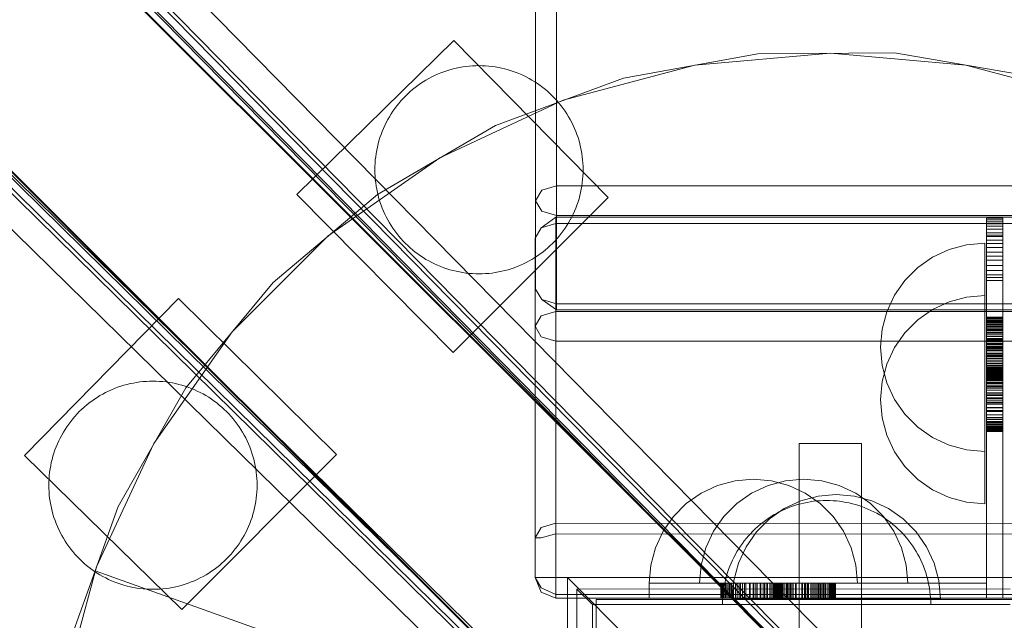
# Model space of a CAD drawing. Units: millimetres. Extents: x 745418 to 755896, y -5402 to 1960.
# Drawn here: x 752590 to 752779, y -334 to -218 of the extents above; entities that cross this region are included whole.
import ezdxf

# ---------------------------------------------------------------- set-up
doc = ezdxf.new("R2010")
doc.units = ezdxf.units.MM
doc.header["$MEASUREMENT"] = 0
doc.layers.add('STREFA', color=7, linetype='Continuous')
doc.layers.add('STREFA_Nr_pióra__7', color=7, linetype='Continuous', lineweight=18)
doc.layers.add('ZESTAW_Nr_pióra__7', color=7, linetype='Continuous', lineweight=18)
doc.styles.add('GENERATED_STYLE_1', font='txt')
doc.dimstyles.new('GENERATED_STYLE__2', dxfattribs={"dimtxt": 150, "dimasz": 91.78744, "dimexe": 0.18, "dimexo": 300, "dimgap": 0.09, "dimtad": 0, "dimdec": 0, "dimlfac": 0.1, "dimzin": 0, "dimdsep": 46, "dimtxsty": 'GENERATED_STYLE_1', "dimblk": 'ARROWHEAD_5', "dimblk1": 'ARROWHEAD_5', "dimblk2": 'ARROWHEAD_5', "dimcen": 0.09, "dimclrd": 7, "dimclre": 7, "dimclrt": 7, "dimazin": 0, "dimtfac": 1, "dimtdec": 4, "dimtmove": 0, "dimatfit": 3, "dimfxl": 0, "dimtolj": 1, "dimtzin": 0, "dimarcsym": 0})
doc.dimstyles.new('GENERATED_STYLE__4', dxfattribs={"dimtxt": 150, "dimasz": 91.78744, "dimexe": 0.18, "dimexo": 0, "dimgap": 0.09, "dimtad": 0, "dimdec": 0, "dimlfac": 0.1, "dimzin": 0, "dimdsep": 46, "dimtxsty": 'GENERATED_STYLE_1', "dimblk": 'ARROWHEAD_5', "dimblk1": 'ARROWHEAD_5', "dimblk2": 'ARROWHEAD_5', "dimcen": 0.09, "dimclrd": 7, "dimclre": 7, "dimclrt": 7, "dimazin": 0, "dimtfac": 1, "dimtdec": 4, "dimtmove": 0, "dimatfit": 3, "dimfxl": 0, "dimtolj": 1, "dimtzin": 0, "dimarcsym": 0})

# ---------------------------------------------------------------- blocks, each defined once
blk = doc.blocks.new('*D3')
at = {"layer": 'STREFA', "linetype": 'Continuous', "lineweight": 0, "true_color": 0x000000}
for points in [[(755805.23, 1960.37), (755780.23, 1867.07), (755830.23, 1867.07)], [(755805.23, -4546.36), (755830.23, -4453.06), (755780.23, -4453.06)]]:
    blk.add_hatch(color=18, dxfattribs=at).paths.add_polyline_path(points)
at = {"layer": 'STREFA_Nr_pióra__7', "linetype": 'Continuous'}
for p, q in [((755895.81, 1960.37), (753495.87, 1960.37)), ((755805.23, 1960.37), (755780.23, 1867.07)), ((755805.23, 1960.37), (755830.23, 1867.07)), ((755830.23, 1867.07), (755780.23, 1867.07)), ((755805.23, -1098.22), (755805.23, 1867.07)), ((755805.23, -4453.06), (755805.23, -1487.78)), ((755805.23, -4546.36), (755780.23, -4453.06)), ((755780.23, -4453.06), (755830.23, -4453.06)), ((755805.23, -4546.36), (755830.23, -4453.06)), ((755895.81, -4546.36), (751012.61, -4546.36))]:
    blk.add_line(p, q, dxfattribs=at)
at = {"layer": 'STREFA_Nr_pióra__7', "insert": (755880.23, -1463.74), "char_height": 150, "attachment_point": 7, "rotation": 90, "style": 'GENERATED_STYLE_1'}
blk.add_mtext('\\A1;{\\fArial|b0|i0|c238|p38;651}', dxfattribs=at)
blk = doc.blocks.new('ARROWHEAD_5')
at = {"color": 0, "linetype": 'Continuous', "lineweight": 0}
blk.add_line((0, 0), (-1, 0), dxfattribs=at)
blk.add_solid([(-1, 0.2679), (0, 0), (-1, -0.2679), (-1, 0.2679)], dxfattribs=at)
blk = doc.blocks.new('*D5')
at = {"layer": 'STREFA', "linetype": 'Continuous', "lineweight": 0, "true_color": 0x000000}
for points in [[(755462.59, 458.71), (755437.59, 365.41), (755487.59, 365.41)], [(755462.59, -3575.62), (755487.59, -3482.31), (755437.59, -3482.31)]]:
    blk.add_hatch(color=18, dxfattribs=at).paths.add_polyline_path(points)
at = {"layer": 'STREFA_Nr_pióra__7', "linetype": 'Continuous'}
for p, q in [((755553.17, 458.71), (755372.01, 458.71)), ((755462.59, 458.71), (755437.59, 365.41)), ((755462.59, 458.71), (755487.59, 365.41)), ((755487.59, 365.41), (755437.59, 365.41)), ((755462.59, -1363.68), (755462.59, 365.41)), ((755462.59, -3482.31), (755462.59, -1753.23)), ((755462.59, -3575.62), (755437.59, -3482.31)), ((755437.59, -3482.31), (755487.59, -3482.31)), ((755462.59, -3575.62), (755487.59, -3482.31)), ((755553.17, -3575.62), (755372.01, -3575.62))]:
    blk.add_line(p, q, dxfattribs=at)
at = {"layer": 'STREFA_Nr_pióra__7', "insert": (755537.59, -1729.2), "char_height": 150, "attachment_point": 7, "rotation": 90, "style": 'GENERATED_STYLE_1'}
blk.add_mtext('\\A1;{\\fArial|b0|i0|c238|p38;403}', dxfattribs=at)

msp = doc.modelspace()

# ---------------------------------------------------------------- linework, layer by layer
at = {"layer": 'ZESTAW_Nr_pióra__7', "linetype": 'Continuous'}
for p, q in [((753106.86, -705.69), (752492.83, -80.99)), ((752479.15, -82.45), (753129.63, -732.2)), ((752479.22, -82.38), (753129.7, -732.13)), ((753103.74, -709.92), (752489.7, -85.22)), ((753103.74, -713.02), (752489.7, -88.32)), ((752490.62, -89.77), (753104.65, -714.47)), ((753106.86, -714.18), (752492.83, -89.47)), ((752450.95, -110.68), (753101.43, -760.43)), ((752451.02, -110.61), (753101.5, -760.36)), ((752454.32, -120.32), (753079.4, -734.73)), ((752457.42, -120.32), (753083.37, -736.15)), ((753083.95, -735.65), (752458.87, -121.24)), ((752450.09, -123.45), (753076.29, -737.21)), ((752458.57, -123.45), (753083.65, -737.86)), ((752747.52, -350.53), (752523.39, -126.56)), ((752747.59, -350.46), (752523.46, -126.49)), ((752719.32, -378.76), (752495.19, -154.78)), ((752719.39, -378.68), (752495.26, -154.71)), ((752692.67, -193.01), (752692.67, -250.29)), ((752688.67, -195.84), (752688.67, -253.12)), ((752672.97, -222.35), (752642.81, -251.96)), ((752702.59, -252.52), (752672.97, -222.35)), ((752731.38, -224.88), (752705.57, -229.57)), ((752745.28, -224.77), (752719.23, -227.05)), ((752757.62, -224.74), (752731.38, -224.88)), ((752771.33, -227.05), (752745.28, -224.77)), ((752783.49, -229.16), (752757.62, -224.74)), ((752670.44, -228.58), (752669.86, -228.82)), ((752671.03, -228.36), (752670.44, -228.58)), ((752671.62, -228.15), (752671.03, -228.36)), ((752672.22, -227.97), (752671.62, -228.15)), ((752672.83, -227.8), (752672.22, -227.97)), ((752673.44, -227.66), (752672.83, -227.8)), ((752674.05, -227.53), (752673.44, -227.66)), ((752674.67, -227.42), (752674.05, -227.53)), ((752675.29, -227.33), (752674.67, -227.42)), ((752675.92, -227.26), (752675.29, -227.33)), ((752676.54, -227.21), (752675.92, -227.26)), ((752677.17, -227.18), (752676.54, -227.21)), ((752677.8, -227.17), (752677.17, -227.18)), ((752678.43, -227.18), (752677.8, -227.17)), ((752679.06, -227.21), (752678.43, -227.18)), ((752679.68, -227.26), (752679.06, -227.21)), ((752680.31, -227.33), (752679.68, -227.26)), ((752680.93, -227.42), (752680.31, -227.33)), ((752681.55, -227.53), (752680.93, -227.42)), ((752682.16, -227.66), (752681.55, -227.53)), ((752682.77, -227.8), (752682.16, -227.66)), ((752683.38, -227.97), (752682.77, -227.8)), ((752683.98, -228.15), (752683.38, -227.97)), ((752684.58, -228.36), (752683.98, -228.15)), ((752685.16, -228.58), (752684.58, -228.36)), ((752685.74, -228.82), (752685.16, -228.58)), ((752719.23, -227.05), (752693.97, -233.82)), ((752796.58, -233.82), (752771.33, -227.05)), ((752666.56, -230.63), (752666.04, -230.99)), ((752667.08, -230.29), (752666.56, -230.63)), ((752667.62, -229.96), (752667.08, -230.29)), ((752668.17, -229.65), (752667.62, -229.96)), ((752668.72, -229.35), (752668.17, -229.65)), ((752669.28, -229.08), (752668.72, -229.35)), ((752669.86, -228.82), (752669.28, -229.08)), ((752705.57, -229.57), (752680.96, -238.67)), ((752686.32, -229.08), (752685.74, -228.82)), ((752686.88, -229.35), (752686.32, -229.08)), ((752687.44, -229.65), (752686.88, -229.35)), ((752687.98, -229.96), (752687.44, -229.65)), ((752688.52, -230.29), (752687.98, -229.96)), ((752689.04, -230.63), (752688.52, -230.29)), ((752689.56, -230.99), (752689.04, -230.63)), ((752664.11, -232.59), (752663.66, -233.03)), ((752664.57, -232.17), (752664.11, -232.59)), ((752665.05, -231.76), (752664.57, -232.17)), ((752665.54, -231.37), (752665.05, -231.76)), ((752666.04, -230.99), (752665.54, -231.37)), ((752690.06, -231.37), (752689.56, -230.99)), ((752690.55, -231.76), (752690.06, -231.37)), ((752691.03, -232.17), (752690.55, -231.76)), ((752691.49, -232.6), (752691.03, -232.17)), ((752691.94, -233.03), (752691.49, -232.6)), ((752662.39, -234.43), (752662, -234.92)), ((752662.8, -233.95), (752662.39, -234.43)), ((752663.22, -233.48), (752662.8, -233.95)), ((752663.66, -233.03), (752663.22, -233.48)), ((752693.97, -233.82), (752670.28, -244.87)), ((752692.38, -233.48), (752691.94, -233.03)), ((752692.8, -233.95), (752692.38, -233.48)), ((752693.21, -234.43), (752692.8, -233.95)), ((752693.6, -234.92), (752693.21, -234.43)), ((752661.26, -235.93), (752660.91, -236.46)), ((752661.62, -235.42), (752661.26, -235.93)), ((752662, -234.92), (752661.62, -235.42)), ((752693.98, -235.42), (752693.6, -234.92)), ((752694.34, -235.93), (752693.98, -235.42)), ((752694.69, -236.46), (752694.34, -235.93)), ((752659.98, -238.09), (752659.7, -238.66)), ((752660.27, -237.54), (752659.98, -238.09)), ((752660.59, -236.99), (752660.27, -237.54)), ((752660.91, -236.46), (752660.59, -236.99)), ((752695.01, -236.99), (752694.69, -236.46)), ((752695.33, -237.54), (752695.01, -236.99)), ((752695.62, -238.09), (752695.33, -237.54)), ((752695.9, -238.66), (752695.62, -238.09)), ((752680.96, -238.67), (752658.3, -251.9)), ((752659.2, -239.81), (752658.98, -240.4)), ((752659.45, -239.23), (752659.2, -239.81)), ((752659.7, -238.66), (752659.45, -239.23)), ((752696.16, -239.23), (752695.9, -238.66)), ((752696.4, -239.81), (752696.16, -239.23)), ((752696.62, -240.4), (752696.4, -239.81)), ((752658.59, -241.59), (752658.43, -242.2)), ((752658.78, -240.99), (752658.59, -241.59)), ((752658.98, -240.4), (752658.78, -240.99)), ((752696.82, -240.99), (752696.62, -240.4)), ((752697.01, -241.59), (752696.82, -240.99)), ((752697.17, -242.2), (752697.01, -241.59)), ((752658.15, -243.43), (752658.05, -244.05)), ((752658.28, -242.81), (752658.15, -243.43)), ((752658.43, -242.2), (752658.28, -242.81)), ((752697.32, -242.81), (752697.17, -242.2)), ((752697.45, -243.43), (752697.32, -242.81)), ((752697.55, -244.05), (752697.45, -243.43)), ((752670.28, -244.87), (752648.86, -259.86)), ((752657.89, -245.29), (752657.84, -245.92)), ((752657.96, -244.67), (752657.89, -245.29)), ((752658.05, -244.05), (752657.96, -244.67)), ((752697.64, -244.67), (752697.55, -244.05)), ((752697.71, -245.29), (752697.64, -244.67)), ((752697.76, -245.92), (752697.71, -245.29)), ((752657.81, -246.55), (752657.8, -247.17)), ((752657.8, -247.17), (752657.81, -247.8)), ((752657.84, -245.92), (752657.81, -246.55)), ((752697.79, -246.55), (752697.76, -245.92)), ((752697.8, -247.17), (752697.79, -246.55)), ((752697.79, -247.8), (752697.8, -247.17)), ((752657.81, -247.8), (752657.84, -248.43)), ((752657.84, -248.43), (752657.89, -249.06)), ((752657.89, -249.06), (752657.96, -249.68)), ((752697.64, -249.68), (752697.71, -249.06)), ((752697.71, -249.06), (752697.76, -248.43)), ((752697.76, -248.43), (752697.79, -247.8)), ((752657.96, -249.68), (752658.05, -250.3)), ((752658.05, -250.3), (752658.15, -250.92)), ((752658.15, -250.92), (752658.28, -251.54)), ((752688.67, -253.12), (752689.84, -251.12)), ((752692.67, -250.29), (752689.84, -251.12)), ((753584.67, -250.29), (752692.67, -250.29)), ((752692.67, -250.29), (752692.67, -253.12)), ((752697.32, -251.54), (752697.45, -250.92)), ((752697.45, -250.92), (752697.55, -250.3)), ((752697.55, -250.3), (752697.64, -249.68)), ((752658.3, -251.9), (752638.28, -268.87)), ((752642.81, -251.96), (752672.87, -282.27)), ((752658.28, -251.54), (752658.43, -252.15)), ((752658.43, -252.15), (752658.59, -252.75)), ((752658.59, -252.75), (752658.78, -253.35)), ((752658.78, -253.35), (752658.98, -253.95)), ((752672.87, -282.27), (752702.59, -252.52)), ((752688.67, -253.12), (752689.84, -255.12)), ((752688.67, -270.09), (752688.67, -253.12)), ((752692.67, -255.95), (752692.67, -253.12)), ((752696.62, -253.95), (752696.82, -253.35)), ((752696.82, -253.35), (752697.01, -252.75)), ((752697.01, -252.75), (752697.17, -252.15)), ((752697.17, -252.15), (752697.32, -251.54)), ((752658.98, -253.95), (752659.2, -254.54)), ((752659.2, -254.54), (752659.44, -255.12)), ((752659.44, -255.12), (752659.7, -255.69)), ((752692.67, -255.95), (752689.84, -255.12)), ((752695.9, -255.69), (752696.16, -255.12)), ((752696.16, -255.12), (752696.4, -254.54)), ((752696.4, -254.54), (752696.62, -253.95)), ((752659.7, -255.69), (752659.98, -256.25)), ((752659.98, -256.25), (752660.27, -256.81)), ((752660.27, -256.81), (752660.59, -257.35)), ((752692.57, -256.31), (752689.74, -258.31)), ((752692.57, -256.31), (753584.7, -256.31)), ((752692.57, -257.48), (752692.57, -256.31)), ((752692.67, -255.95), (753584.67, -255.95)), ((752692.67, -255.95), (752692.67, -272.92)), ((752695.01, -257.36), (752695.33, -256.81)), ((752695.33, -256.81), (752695.62, -256.25)), ((752695.62, -256.25), (752695.9, -255.69)), ((752775.24, -259.75), (752775.24, -256.5)), ((752778.43, -256.5), (752775.24, -256.5)), ((752778.43, -256.83), (752775.24, -256.83)), ((752778.43, -259.75), (752778.43, -256.5)), ((752660.59, -257.35), (752660.91, -257.89)), ((752660.91, -257.89), (752661.26, -258.42)), ((752661.26, -258.42), (752661.62, -258.93)), ((752661.62, -258.93), (752662, -259.43)), ((752688.57, -260.31), (752689.74, -258.31)), ((752692.57, -257.48), (752689.74, -258.31)), ((753584.7, -257.48), (752692.57, -257.48)), ((752692.57, -257.48), (752692.57, -315.08)), ((752693.6, -259.43), (752693.98, -258.93)), ((752693.98, -258.93), (752694.34, -258.42)), ((752694.34, -258.42), (752694.69, -257.89)), ((752694.69, -257.89), (752695.01, -257.36)), ((752778.43, -257.19), (752775.24, -257.19)), ((752778.43, -257.59), (752775.24, -257.59)), ((752778.43, -258.02), (752775.24, -258.02)), ((752778.43, -258.61), (752775.24, -258.61)), ((752648.86, -259.86), (752630.37, -278.35)), ((752662, -259.43), (752662.39, -259.92)), ((752662.39, -259.92), (752662.8, -260.4)), ((752662.8, -260.4), (752663.22, -260.87)), ((752663.22, -260.87), (752663.66, -261.32)), ((752688.57, -260.31), (752688.57, -317.91)), ((752691.94, -261.32), (752692.38, -260.87)), ((752692.38, -260.87), (752692.8, -260.4)), ((752692.8, -260.4), (752693.21, -259.92)), ((752693.21, -259.92), (752693.6, -259.43)), ((752778.43, -259.31), (752775.24, -259.31)), ((752775.24, -326.63), (752775.24, -259.75)), ((752778.43, -259.75), (752775.24, -259.75)), ((752778.43, -260.01), (752775.24, -260.01)), ((752778.43, -260.68), (752775.24, -260.68)), ((752778.43, -329.5), (752778.43, -259.75)), ((752663.66, -261.32), (752664.11, -261.75)), ((752664.11, -261.75), (752664.57, -262.18)), ((752664.57, -262.18), (752665.05, -262.58)), ((752665.05, -262.58), (752665.54, -262.98)), ((752690.06, -262.98), (752690.55, -262.58)), ((752690.55, -262.58), (752691.03, -262.18)), ((752691.03, -262.18), (752691.49, -261.75)), ((752691.49, -261.75), (752691.94, -261.32)), ((752764.92, -263.97), (752768.08, -262.5)), ((752768.08, -262.5), (752771.44, -261.59)), ((752771.44, -261.59), (752774.92, -261.29)), ((752774.92, -261.59), (752774.92, -261.29)), ((752774.92, -262.5), (752774.92, -261.59)), ((752774.92, -263.97), (752774.92, -262.5)), ((752778.43, -261.35), (752775.24, -261.35)), ((752778.43, -262.12), (752775.24, -262.12)), ((752665.54, -262.98), (752666.04, -263.35)), ((752666.04, -263.35), (752666.56, -263.72)), ((752666.56, -263.72), (752667.08, -264.06)), ((752667.08, -264.06), (752667.62, -264.39)), ((752667.62, -264.39), (752668.16, -264.7)), ((752668.16, -264.7), (752668.72, -264.99)), ((752686.88, -264.99), (752687.43, -264.7)), ((752687.43, -264.7), (752687.98, -264.39)), ((752687.98, -264.39), (752688.52, -264.06)), ((752688.52, -264.06), (752689.04, -263.72)), ((752689.04, -263.72), (752689.56, -263.35)), ((752689.56, -263.35), (752690.06, -262.98)), ((752762.06, -265.97), (752764.92, -263.97)), ((752774.92, -265.97), (752774.92, -263.97)), ((752778.43, -262.98), (752775.24, -262.98)), ((752778.43, -263.8), (752775.24, -263.8)), ((752778.43, -264.57), (752775.24, -264.57)), ((752668.72, -264.99), (752669.28, -265.27)), ((752669.28, -265.27), (752669.86, -265.53)), ((752669.86, -265.53), (752670.44, -265.77)), ((752670.44, -265.77), (752671.03, -265.99)), ((752671.03, -265.99), (752671.62, -266.2)), ((752671.62, -266.2), (752672.22, -266.38)), ((752672.22, -266.38), (752672.83, -266.55)), ((752672.83, -266.55), (752673.44, -266.69)), ((752682.16, -266.69), (752682.77, -266.55)), ((752682.77, -266.55), (752683.38, -266.38)), ((752683.38, -266.38), (752683.98, -266.2)), ((752683.98, -266.2), (752684.57, -265.99)), ((752684.57, -265.99), (752685.16, -265.77)), ((752685.16, -265.77), (752685.74, -265.53)), ((752685.74, -265.53), (752686.32, -265.27)), ((752686.32, -265.27), (752686.88, -264.99)), ((752759.6, -268.44), (752762.06, -265.97)), ((752774.92, -268.44), (752774.92, -265.97)), ((752778.43, -265.59), (752775.24, -265.59)), ((752778.43, -266.55), (752775.24, -266.55)), ((752673.44, -266.69), (752674.05, -266.82)), ((752674.05, -266.82), (752674.67, -266.93)), ((752674.67, -266.93), (752675.29, -267.02)), ((752675.29, -267.02), (752675.92, -267.09)), ((752675.92, -267.09), (752676.54, -267.13)), ((752676.54, -267.13), (752677.17, -267.16)), ((752677.17, -267.16), (752677.8, -267.17)), ((752677.8, -267.17), (752678.43, -267.16)), ((752678.43, -267.16), (752679.06, -267.13)), ((752679.06, -267.13), (752679.68, -267.09)), ((752679.68, -267.09), (752680.31, -267.02)), ((752680.31, -267.02), (752680.93, -266.93)), ((752680.93, -266.93), (752681.55, -266.82)), ((752681.55, -266.82), (752682.16, -266.69)), ((752757.6, -271.29), (752759.6, -268.44)), ((752774.92, -271.29), (752774.92, -268.44)), ((752778.43, -267.39), (752775.24, -267.39)), ((752778.43, -267.9), (752775.24, -267.9)), ((752778.43, -268.45), (752775.24, -268.45)), ((752638.28, -268.87), (752621.52, -289.06)), ((752688.67, -270.09), (752689.84, -272.09)), ((752620.08, -271.89), (752590.51, -302.09)), ((752650.43, -301.92), (752620.08, -271.89)), ((752692.67, -272.92), (752689.84, -272.09)), ((752692.67, -274.09), (752689.84, -272.09)), ((752756.12, -274.45), (752757.6, -271.29)), ((752768.08, -272.55), (752771.44, -271.65)), ((752771.44, -271.65), (752774.92, -271.35)), ((752774.92, -274.45), (752774.92, -271.29)), ((752774.92, -271.65), (752774.92, -271.35)), ((752774.92, -272.55), (752774.92, -271.65)), ((752692.67, -272.92), (753584.67, -272.92)), ((752692.67, -272.92), (752692.67, -274.09)), ((752692.67, -274.09), (753584.67, -274.09)), ((752762.06, -276.02), (752764.92, -274.02)), ((752764.92, -274.02), (752768.08, -272.55)), ((752774.92, -274.02), (752774.92, -272.55)), ((752774.92, -276.02), (752774.92, -274.02)), ((752688.57, -277.26), (752689.74, -275.26)), ((752692.57, -274.44), (752689.74, -275.26)), ((753584.7, -274.44), (752692.57, -274.44)), ((752755.22, -277.82), (752756.12, -274.45)), ((752759.6, -278.49), (752762.06, -276.02)), ((752774.92, -277.82), (752774.92, -274.45)), ((752774.92, -278.49), (752774.92, -276.02)), ((752778.43, -275.48), (752775.24, -275.48)), ((752778.43, -275.5), (752775.24, -275.5)), ((752778.43, -275.54), (752775.24, -275.54)), ((752778.43, -275.57), (752775.24, -275.57)), ((752778.43, -275.6), (752775.24, -275.6)), ((752778.43, -275.7), (752775.24, -275.7)), ((752778.43, -275.71), (752775.24, -275.71)), ((752778.43, -275.88), (752775.24, -275.88)), ((752688.57, -277.26), (752689.74, -279.26)), ((752754.92, -281.29), (752755.22, -277.82)), ((752774.92, -281.29), (752774.92, -277.82)), ((752778.43, -276.12), (752775.24, -276.12)), ((752778.43, -276.18), (752775.24, -276.18)), ((752778.43, -276.35), (752775.24, -276.35)), ((752778.43, -276.51), (752775.24, -276.51)), ((752778.43, -276.64), (752775.24, -276.64)), ((752778.43, -276.89), (752775.24, -276.89)), ((752778.43, -276.9), (752775.24, -276.9)), ((752778.43, -277.14), (752775.24, -277.14)), ((752778.43, -277.33), (752775.24, -277.33)), ((752778.43, -277.44), (752775.24, -277.44)), ((752778.43, -277.74), (752775.24, -277.74)), ((752778.43, -277.84), (752775.24, -277.84)), ((752630.37, -278.35), (752615.37, -299.77)), ((752692.57, -280.09), (752689.74, -279.26)), ((752757.6, -281.35), (752759.6, -278.49)), ((752774.92, -281.35), (752774.92, -278.49)), ((752778.43, -278.08), (752775.24, -278.08)), ((752778.43, -278.4), (752775.24, -278.4)), ((752778.43, -278.43), (752775.24, -278.43)), ((752778.43, -278.7), (752775.24, -278.7)), ((752778.43, -278.79), (752775.24, -278.79)), ((752778.43, -279.13), (752775.24, -279.13)), ((752778.43, -279.22), (752775.24, -279.22)), ((752778.43, -279.63), (752775.24, -279.63)), ((752778.43, -279.76), (752775.24, -279.76)), ((753584.7, -280.09), (752692.57, -280.09)), ((752754.92, -281.29), (752755.22, -284.76)), ((752756.12, -284.51), (752757.6, -281.35)), ((752774.92, -284.76), (752774.92, -281.29)), ((752774.92, -284.51), (752774.92, -281.35)), ((752778.43, -279.98), (752775.24, -279.98)), ((752778.43, -280.23), (752775.24, -280.23)), ((752778.43, -280.56), (752775.24, -280.56)), ((752778.43, -280.75), (752775.24, -280.75)), ((752778.43, -281.05), (752775.24, -281.05)), ((752778.43, -281.29), (752775.24, -281.29)), ((752778.43, -281.48), (752775.24, -281.48)), ((752778.43, -281.62), (752775.24, -281.62)), ((752778.43, -281.93), (752775.24, -281.93)), ((752778.43, -282), (752775.24, -282)), ((752778.43, -282.39), (752775.24, -282.39)), ((752778.43, -282.49), (752775.24, -282.49)), ((752778.43, -282.74), (752775.24, -282.74)), ((752778.43, -282.88), (752775.24, -282.88)), ((752778.43, -283.08), (752775.24, -283.08)), ((752778.43, -283.39), (752775.24, -283.39)), ((752778.43, -283.42), (752775.24, -283.42)), ((752755.22, -287.87), (752756.12, -284.51)), ((752755.22, -284.76), (752756.12, -288.13)), ((752774.92, -287.87), (752774.92, -284.51)), ((752774.92, -288.13), (752774.92, -284.76)), ((752778.43, -283.76), (752775.24, -283.76)), ((752778.43, -283.77), (752775.24, -283.77)), ((752778.43, -284.09), (752775.24, -284.09)), ((752778.43, -284.1), (752775.24, -284.1)), ((752778.43, -284.39), (752775.24, -284.39)), ((752778.43, -284.42), (752775.24, -284.42)), ((752778.43, -284.71), (752775.24, -284.71)), ((752778.43, -284.79), (752775.24, -284.79)), ((752778.43, -285.02), (752775.24, -285.02)), ((752778.43, -285.1), (752775.24, -285.1)), ((752778.43, -285.28), (752775.24, -285.28)), ((752778.43, -285.43), (752775.24, -285.43)), ((752778.43, -285.5), (752775.24, -285.5)), ((752778.43, -285.54), (752775.24, -285.54)), ((752778.43, -285.56), (752775.24, -285.56)), ((752778.43, -285.67), (752775.24, -285.67)), ((752778.43, -285.75), (752775.24, -285.75)), ((752778.43, -285.78), (752775.24, -285.78)), ((752778.43, -285.86), (752775.24, -285.86)), ((752778.43, -285.88), (752775.24, -285.88)), ((752778.43, -285.97), (752775.24, -285.97)), ((752778.43, -286.09), (752775.24, -286.09)), ((752778.43, -286.11), (752775.24, -286.11)), ((752778.43, -286.2), (752775.24, -286.2)), ((752778.43, -286.32), (752775.24, -286.32)), ((752778.43, -286.4), (752775.24, -286.4)), ((752778.43, -286.45), (752775.24, -286.45)), ((752778.43, -286.54), (752775.24, -286.54)), ((752778.43, -286.61), (752775.24, -286.61)), ((752778.43, -286.71), (752775.24, -286.71)), ((752778.43, -286.74), (752775.24, -286.74)), ((752778.43, -286.83), (752775.24, -286.83)), ((752778.43, -286.91), (752775.24, -286.91)), ((752778.43, -286.96), (752775.24, -286.96)), ((752778.43, -287.05), (752775.24, -287.05)), ((752778.43, -287.16), (752775.24, -287.16)), ((752778.43, -287.21), (752775.24, -287.21)), ((752778.43, -287.25), (752775.24, -287.25)), ((752778.43, -287.31), (752775.24, -287.31)), ((752778.43, -287.33), (752775.24, -287.33)), ((752778.43, -287.42), (752775.24, -287.42)), ((752607.24, -289.44), (752607.82, -289.2)), ((752607.82, -289.2), (752608.4, -288.98)), ((752608.4, -288.98), (752609, -288.77)), ((752621.52, -289.06), (752608.52, -311.85)), ((752609, -288.77), (752609.6, -288.59)), ((752609.6, -288.59), (752610.21, -288.42)), ((752610.21, -288.42), (752610.82, -288.27)), ((752610.82, -288.27), (752611.43, -288.15)), ((752611.43, -288.15), (752612.05, -288.04)), ((752612.05, -288.04), (752612.67, -287.95)), ((752612.67, -287.95), (752613.3, -287.88)), ((752613.3, -287.88), (752613.92, -287.83)), ((752613.92, -287.83), (752614.55, -287.8)), ((752614.55, -287.8), (752615.18, -287.79)), ((752615.18, -287.79), (752615.81, -287.8)), ((752615.81, -287.8), (752616.43, -287.83)), ((752616.43, -287.83), (752617.06, -287.88)), ((752617.06, -287.88), (752617.69, -287.95)), ((752617.69, -287.95), (752618.31, -288.04)), ((752618.31, -288.04), (752618.93, -288.14)), ((752618.93, -288.14), (752619.54, -288.27)), ((752619.54, -288.27), (752620.15, -288.42)), ((752620.15, -288.42), (752620.76, -288.58)), ((752620.76, -288.58), (752621.36, -288.77)), ((752621.36, -288.77), (752621.95, -288.97)), ((752621.95, -288.97), (752622.54, -289.19)), ((752622.54, -289.19), (752623.12, -289.43)), ((752754.92, -291.35), (752755.22, -287.87)), ((752756.12, -288.13), (752757.6, -291.29)), ((752774.92, -291.35), (752774.92, -287.87)), ((752774.92, -291.29), (752774.92, -288.13)), ((752778.43, -287.47), (752775.24, -287.47)), ((752778.43, -287.48), (752775.24, -287.48)), ((752778.43, -287.57), (752775.24, -287.57)), ((752778.43, -287.71), (752775.24, -287.71)), ((752778.43, -288.05), (752775.24, -288.05)), ((752778.43, -288.16), (752775.24, -288.16)), ((752778.43, -288.34), (752775.24, -288.34)), ((752778.43, -288.68), (752775.24, -288.68)), ((752778.43, -288.88), (752775.24, -288.88)), ((752778.43, -289.12), (752775.24, -289.12)), ((752603.94, -291.25), (752604.46, -290.91)), ((752604.46, -290.91), (752605, -290.58)), ((752605, -290.58), (752605.54, -290.27)), ((752605.54, -290.27), (752606.1, -289.97)), ((752606.1, -289.97), (752606.66, -289.7)), ((752606.66, -289.7), (752607.24, -289.44)), ((752623.12, -289.43), (752623.69, -289.69)), ((752623.69, -289.69), (752624.26, -289.97)), ((752624.26, -289.97), (752624.81, -290.26)), ((752624.81, -290.26), (752625.36, -290.57)), ((752625.36, -290.57), (752625.9, -290.9)), ((752625.9, -290.9), (752626.42, -291.25)), ((752778.43, -289.5), (752775.24, -289.5)), ((752778.43, -289.54), (752775.24, -289.54)), ((752778.43, -290.02), (752775.24, -290.02)), ((752778.43, -290.29), (752775.24, -290.29)), ((752778.43, -290.55), (752775.24, -290.55)), ((752778.43, -290.99), (752775.24, -290.99)), ((752778.43, -291.13), (752775.24, -291.13)), ((752601.49, -293.22), (752601.95, -292.79)), ((752601.95, -292.79), (752602.43, -292.38)), ((752602.43, -292.38), (752602.92, -291.99)), ((752602.92, -291.99), (752603.42, -291.61)), ((752603.42, -291.61), (752603.94, -291.25)), ((752626.42, -291.25), (752626.94, -291.61)), ((752626.94, -291.61), (752627.44, -291.98)), ((752627.44, -291.98), (752627.93, -292.38)), ((752627.93, -292.38), (752628.41, -292.79)), ((752628.41, -292.79), (752628.87, -293.21)), ((752754.92, -291.35), (752755.22, -294.82)), ((752757.6, -291.29), (752759.6, -294.15)), ((752774.92, -294.15), (752774.92, -291.29)), ((752774.92, -294.82), (752774.92, -291.35)), ((752778.43, -291.42), (752775.24, -291.42)), ((752778.43, -291.81), (752775.24, -291.81)), ((752778.43, -291.96), (752775.24, -291.96)), ((752778.43, -292.2), (752775.24, -292.2)), ((752778.43, -292.87), (752775.24, -292.87)), ((752778.43, -292.93), (752775.24, -292.93)), ((752599.77, -295.05), (752600.18, -294.57)), ((752600.18, -294.57), (752600.6, -294.1)), ((752600.6, -294.1), (752601.04, -293.65)), ((752601.04, -293.65), (752601.49, -293.22)), ((752628.87, -293.21), (752629.32, -293.65)), ((752629.32, -293.65), (752629.76, -294.1)), ((752629.76, -294.1), (752630.18, -294.56)), ((752630.18, -294.56), (752630.59, -295.04)), ((752755.22, -294.82), (752756.12, -298.19)), ((752759.6, -294.15), (752762.06, -296.61)), ((752774.92, -296.61), (752774.92, -294.15)), ((752774.92, -298.19), (752774.92, -294.82)), ((752778.43, -293.45), (752775.24, -293.45)), ((752778.43, -293.6), (752775.24, -293.6)), ((752778.43, -294.28), (752775.24, -294.28)), ((752778.43, -294.29), (752775.24, -294.29)), ((752778.43, -294.78), (752775.24, -294.78)), ((752598.29, -297.08), (752598.64, -296.55)), ((752598.64, -296.55), (752599, -296.04)), ((752599, -296.04), (752599.38, -295.54)), ((752599.38, -295.54), (752599.77, -295.05)), ((752630.59, -295.04), (752630.98, -295.53)), ((752630.98, -295.53), (752631.36, -296.03)), ((752631.36, -296.03), (752631.72, -296.54)), ((752631.72, -296.54), (752632.07, -297.07)), ((752762.06, -296.61), (752764.92, -298.61)), ((752774.92, -298.61), (752774.92, -296.61)), ((752778.43, -295.09), (752775.24, -295.09)), ((752778.43, -295.14), (752775.24, -295.14)), ((752778.43, -295.52), (752775.24, -295.52)), ((752778.43, -295.75), (752775.24, -295.75)), ((752778.43, -295.97), (752775.24, -295.97)), ((752778.43, -296.12), (752775.24, -296.12)), ((752778.43, -296.38), (752775.24, -296.38)), ((752778.43, -296.52), (752775.24, -296.52)), ((752778.43, -296.73), (752775.24, -296.73)), ((752778.43, -296.87), (752775.24, -296.87)), ((752597.09, -299.28), (752597.36, -298.72)), ((752597.36, -298.72), (752597.66, -298.16)), ((752597.66, -298.16), (752597.97, -297.61)), ((752597.97, -297.61), (752598.29, -297.08)), ((752632.07, -297.07), (752632.4, -297.61)), ((752632.4, -297.61), (752632.71, -298.15)), ((752632.71, -298.15), (752633, -298.71)), ((752633, -298.71), (752633.28, -299.27)), ((752756.12, -298.19), (752757.6, -301.35)), ((752764.92, -298.61), (752768.08, -300.08)), ((752774.92, -301.35), (752774.92, -298.19)), ((752774.92, -300.08), (752774.92, -298.61)), ((752778.43, -297.08), (752775.24, -297.08)), ((752778.43, -297.13), (752775.24, -297.13)), ((752778.43, -297.28), (752775.24, -297.28)), ((752778.43, -297.37), (752775.24, -297.37)), ((752778.43, -297.44), (752775.24, -297.44)), ((752778.43, -297.45), (752775.24, -297.45)), ((752778.43, -297.48), (752775.24, -297.48)), ((752778.43, -297.5), (752775.24, -297.5)), ((752596.36, -301.02), (752596.59, -300.43)), ((752596.59, -300.43), (752596.83, -299.85)), ((752596.83, -299.85), (752597.09, -299.28)), ((752615.37, -299.77), (752604.32, -323.47)), ((752633.28, -299.27), (752633.54, -299.84)), ((752633.54, -299.84), (752633.78, -300.42)), ((752633.78, -300.42), (752634, -301.01)), ((752739.28, -299.77), (752739.48, -299.77)), ((752739.28, -449.77), (752739.28, -299.77)), ((752739.48, -299.77), (752740.08, -299.77)), ((752740.08, -299.77), (752741.04, -299.77)), ((752741.04, -299.77), (752742.28, -299.77)), ((752742.28, -299.77), (752743.72, -299.77)), ((752743.72, -299.77), (752745.28, -299.77)), ((752745.28, -299.77), (752746.83, -299.77)), ((752746.83, -299.77), (752748.28, -299.77)), ((752748.28, -299.77), (752749.52, -299.77)), ((752749.52, -299.77), (752750.47, -299.77)), ((752750.47, -299.77), (752751.07, -299.77)), ((752751.07, -299.77), (752751.28, -299.77)), ((752751.28, -449.77), (752751.28, -299.77)), ((752768.08, -300.08), (752771.44, -300.99)), ((752774.92, -300.99), (752774.92, -300.08)), ((752590.51, -302.09), (752620.71, -331.67)), ((752595.81, -302.82), (752595.98, -302.22)), ((752595.98, -302.22), (752596.16, -301.62)), ((752596.16, -301.62), (752596.36, -301.02)), ((752620.71, -331.67), (752650.43, -301.92)), ((752634, -301.01), (752634.2, -301.61)), ((752634.2, -301.61), (752634.39, -302.21)), ((752634.39, -302.21), (752634.55, -302.81)), ((752757.6, -301.35), (752759.6, -304.2)), ((752771.44, -300.99), (752774.92, -301.29)), ((752774.92, -301.29), (752774.92, -300.99)), ((752774.92, -304.2), (752774.92, -301.35)), ((752595.43, -304.67), (752595.54, -304.05)), ((752595.54, -304.05), (752595.66, -303.43)), ((752595.66, -303.43), (752595.81, -302.82)), ((752634.55, -302.81), (752634.7, -303.42)), ((752634.7, -303.42), (752634.83, -304.04)), ((752634.83, -304.04), (752634.94, -304.66)), ((752759.6, -304.2), (752762.06, -306.67)), ((752774.92, -306.67), (752774.92, -304.2)), ((752595.22, -306.54), (752595.27, -305.91)), ((752595.27, -305.91), (752595.34, -305.29)), ((752595.34, -305.29), (752595.43, -304.67)), ((752634.94, -304.66), (752635.03, -305.28)), ((752635.03, -305.28), (752635.09, -305.9)), ((752635.09, -305.9), (752635.14, -306.53)), ((752595.18, -307.8), (752595.19, -307.17)), ((752595.19, -308.42), (752595.18, -307.8)), ((752595.19, -307.17), (752595.22, -306.54)), ((752635.14, -306.53), (752635.17, -307.16)), ((752635.17, -307.16), (752635.18, -307.79)), ((752635.18, -307.79), (752635.17, -308.41)), ((752723.63, -307.83), (752720.47, -309.31)), ((752727, -306.93), (752723.63, -307.83)), ((752730.47, -306.63), (752727, -306.93)), ((752733.31, -307.83), (752730.15, -309.31)), ((752730.47, -306.63), (752733.95, -306.93)), ((752736.68, -306.93), (752733.31, -307.83)), ((752733.95, -306.93), (752737.31, -307.83)), ((752740.15, -306.63), (752736.68, -306.93)), ((752737.31, -307.83), (752740.47, -309.31)), ((752740.15, -306.63), (752743.63, -306.93)), ((752743.63, -306.93), (752746.99, -307.83)), ((752746.99, -307.83), (752750.15, -309.31)), ((752762.06, -306.67), (752764.92, -308.67)), ((752774.92, -308.67), (752774.92, -306.67)), ((752595.22, -309.05), (752595.19, -308.42)), ((752595.27, -309.68), (752595.22, -309.05)), ((752595.34, -310.3), (752595.27, -309.68)), ((752635.1, -309.67), (752635.03, -310.29)), ((752635.14, -309.04), (752635.1, -309.67)), ((752635.17, -308.41), (752635.14, -309.04)), ((752720.47, -309.31), (752717.62, -311.31)), ((752730.15, -309.31), (752727.3, -311.31)), ((752742.96, -309.9), (752739.59, -310.8)), ((752740.47, -309.31), (752743.33, -311.31)), ((752746.43, -309.6), (752742.96, -309.9)), ((752746.43, -309.6), (752749.91, -309.9)), ((752749.91, -309.9), (752753.27, -310.8)), ((752750.15, -309.31), (752753.01, -311.31)), ((752764.92, -308.67), (752768.08, -310.14)), ((752774.92, -310.14), (752774.92, -308.67)), ((752595.43, -310.92), (752595.34, -310.3)), ((752595.54, -311.54), (752595.43, -310.92)), ((752595.67, -312.16), (752595.54, -311.54)), ((752608.52, -311.85), (752604.1, -324.21)), ((752634.83, -311.53), (752634.7, -312.15)), ((752634.94, -310.91), (752634.83, -311.53)), ((752635.03, -310.29), (752634.94, -310.91)), ((752717.62, -311.31), (752715.15, -313.77)), ((752727.3, -311.31), (752724.83, -313.77)), ((752739.59, -310.8), (752736.43, -312.28)), ((752737.79, -311.91), (752737.2, -312.13)), ((752738.38, -311.71), (752737.79, -311.91)), ((752738.98, -311.52), (752738.38, -311.71)), ((752739.59, -311.35), (752738.98, -311.52)), ((752740.2, -311.21), (752739.59, -311.35)), ((752740.81, -311.08), (752740.2, -311.21)), ((752741.43, -310.97), (752740.81, -311.08)), ((752742.05, -310.88), (752741.43, -310.97)), ((752742.68, -310.81), (752742.05, -310.88)), ((752743.3, -310.76), (752742.68, -310.81)), ((752743.93, -310.73), (752743.3, -310.76)), ((752743.33, -311.31), (752745.79, -313.77)), ((752744.56, -310.72), (752743.93, -310.73)), ((752744.56, -310.72), (752745.19, -310.73)), ((752745.19, -310.73), (752745.82, -310.76)), ((752745.82, -310.76), (752746.44, -310.81)), ((752746.44, -310.81), (752747.07, -310.88)), ((752747.07, -310.88), (752747.69, -310.97)), ((752747.69, -310.97), (752748.31, -311.08)), ((752748.31, -311.08), (752748.92, -311.2)), ((752748.92, -311.2), (752749.53, -311.35)), ((752749.53, -311.35), (752750.14, -311.51)), ((752750.14, -311.51), (752750.74, -311.7)), ((752750.74, -311.7), (752751.33, -311.9)), ((752751.33, -311.9), (752751.92, -312.12)), ((752753.01, -311.31), (752755.48, -313.77)), ((752753.27, -310.8), (752756.43, -312.28)), ((752768.08, -310.14), (752771.44, -311.04)), ((752771.44, -311.04), (752774.92, -311.35)), ((752774.92, -311.04), (752774.92, -310.14)), ((752774.92, -311.35), (752774.92, -311.04)), ((752595.81, -312.77), (752595.67, -312.16)), ((752595.98, -313.38), (752595.81, -312.77)), ((752596.16, -313.98), (752595.98, -313.38)), ((752634.39, -313.37), (752634.21, -313.97)), ((752634.56, -312.76), (752634.39, -313.37)), ((752634.7, -312.15), (752634.56, -312.76)), ((752715.15, -313.77), (752713.15, -316.63)), ((752724.83, -313.77), (752722.83, -316.63)), ((752733.84, -313.84), (752733.32, -314.19)), ((752736.43, -312.28), (752733.58, -314.28)), ((752734.38, -313.51), (752733.84, -313.84)), ((752734.93, -313.2), (752734.38, -313.51)), ((752735.48, -312.91), (752734.93, -313.2)), ((752736.04, -312.63), (752735.48, -312.91)), ((752736.62, -312.37), (752736.04, -312.63)), ((752737.2, -312.13), (752736.62, -312.37)), ((752745.79, -313.77), (752747.79, -316.63)), ((752751.92, -312.12), (752752.5, -312.36)), ((752752.5, -312.36), (752753.08, -312.62)), ((752753.08, -312.62), (752753.64, -312.9)), ((752753.64, -312.9), (752754.2, -313.19)), ((752754.2, -313.19), (752754.74, -313.5)), ((752754.74, -313.5), (752755.28, -313.83)), ((752755.28, -313.83), (752755.8, -314.18)), ((752755.48, -313.77), (752757.47, -316.63)), ((752756.43, -312.28), (752759.29, -314.28)), ((752596.37, -314.57), (752596.16, -313.98)), ((752596.59, -315.16), (752596.37, -314.57)), ((752596.83, -315.74), (752596.59, -315.16)), ((752597.09, -316.31), (752596.83, -315.74)), ((752633.54, -315.73), (752633.28, -316.3)), ((752633.78, -315.15), (752633.54, -315.73)), ((752634, -314.56), (752633.78, -315.15)), ((752634.21, -313.97), (752634, -314.56)), ((752692.57, -315.08), (752689.74, -315.91)), ((752692.57, -315.08), (753584.7, -315.69)), ((752692.57, -315.08), (752692.57, -317.13)), ((752731.34, -315.73), (752730.87, -316.15)), ((752733.58, -314.28), (752731.11, -316.74)), ((752731.81, -315.32), (752731.34, -315.73)), ((752732.3, -314.93), (752731.81, -315.32)), ((752732.81, -314.55), (752732.3, -314.93)), ((752733.32, -314.19), (752732.81, -314.55)), ((752755.8, -314.18), (752756.32, -314.54)), ((752756.32, -314.54), (752756.82, -314.91)), ((752756.82, -314.91), (752757.31, -315.31)), ((752757.31, -315.31), (752757.79, -315.72)), ((752757.79, -315.72), (752758.25, -316.14)), ((752759.29, -314.28), (752761.76, -316.74)), ((752597.37, -316.88), (752597.09, -316.31)), ((752597.66, -317.43), (752597.37, -316.88)), ((752597.97, -317.98), (752597.66, -317.43)), ((752632.71, -317.42), (752632.4, -317.97)), ((752633.01, -316.87), (752632.71, -317.42)), ((752633.28, -316.3), (752633.01, -316.87)), ((752688.57, -317.91), (752689.74, -315.91)), ((752689.74, -317.91), (752692.57, -317.13)), ((753584.7, -317.91), (752692.57, -317.13)), ((752692.57, -325.5), (752692.57, -317.13)), ((752713.15, -316.63), (752711.68, -319.79)), ((752722.83, -316.63), (752721.36, -319.79)), ((752731.11, -316.74), (752729.11, -319.6)), ((752729.56, -317.5), (752729.15, -317.98)), ((752729.98, -317.04), (752729.56, -317.5)), ((752730.42, -316.59), (752729.98, -317.04)), ((752730.87, -316.15), (752730.42, -316.59)), ((752747.79, -316.63), (752749.27, -319.79)), ((752757.47, -316.63), (752758.95, -319.79)), ((752758.25, -316.14), (752758.7, -316.57)), ((752758.7, -316.57), (752759.14, -317.03)), ((752759.14, -317.03), (752759.56, -317.49)), ((752759.56, -317.49), (752759.97, -317.97)), ((752761.76, -316.74), (752763.76, -319.6)), ((752598.3, -318.51), (752597.97, -317.98)), ((752598.65, -319.04), (752598.3, -318.51)), ((752599.01, -319.55), (752598.65, -319.04)), ((752599.38, -320.05), (752599.01, -319.55)), ((752631.37, -319.54), (752630.99, -320.04)), ((752631.73, -319.03), (752631.37, -319.54)), ((752632.07, -318.5), (752631.73, -319.03)), ((752632.4, -317.97), (752632.07, -318.5)), ((752688.57, -317.91), (752688.57, -325.5)), ((752688.57, -317.91), (752689.74, -317.91)), ((752728.02, -319.49), (752727.68, -320.01)), ((752728.38, -318.98), (752728.02, -319.49)), ((752728.76, -318.47), (752728.38, -318.98)), ((752729.15, -317.98), (752728.76, -318.47)), ((752759.97, -317.97), (752760.37, -318.46)), ((752760.37, -318.46), (752760.74, -318.96)), ((752760.74, -318.96), (752761.1, -319.47)), ((752761.1, -319.47), (752761.45, -320)), ((752599.78, -320.54), (752599.38, -320.05)), ((752600.19, -321.02), (752599.78, -320.54)), ((752600.61, -321.49), (752600.19, -321.02)), ((752630.19, -321.01), (752629.77, -321.48)), ((752630.6, -320.54), (752630.19, -321.01)), ((752630.99, -320.04), (752630.6, -320.54)), ((752711.68, -319.79), (752710.78, -323.15)), ((752721.36, -319.79), (752720.46, -323.15)), ((752727.04, -321.1), (752726.74, -321.65)), ((752727.35, -320.55), (752727.04, -321.1)), ((752727.68, -320.01), (752727.35, -320.55)), ((752729.11, -319.6), (752727.64, -322.76)), ((752749.27, -319.79), (752750.17, -323.15)), ((752758.95, -319.79), (752759.85, -323.15)), ((752761.45, -320), (752761.78, -320.53)), ((752761.78, -320.53), (752762.09, -321.08)), ((752762.09, -321.08), (752762.38, -321.64)), ((752763.76, -319.6), (752765.23, -322.76)), ((752601.05, -321.94), (752600.61, -321.49)), ((752601.5, -322.37), (752601.05, -321.94)), ((752601.96, -322.8), (752601.5, -322.37)), ((752602.44, -323.2), (752601.96, -322.8)), ((752602.93, -323.6), (752602.44, -323.2)), ((752627.94, -323.2), (752627.45, -323.59)), ((752628.41, -322.79), (752627.94, -323.2)), ((752628.88, -322.37), (752628.41, -322.79)), ((752629.33, -321.93), (752628.88, -322.37)), ((752629.77, -321.48), (752629.33, -321.93)), ((752710.78, -323.15), (752710.47, -326.63)), ((752720.46, -323.15), (752720.15, -326.63)), ((752726.21, -322.79), (752725.97, -323.37)), ((752726.47, -322.22), (752726.21, -322.79)), ((752726.74, -321.65), (752726.47, -322.22)), ((752727.64, -322.76), (752726.74, -326.13)), ((752750.17, -323.15), (752750.47, -326.63)), ((752759.85, -323.15), (752760.15, -326.63)), ((752762.38, -321.64), (752762.66, -322.2)), ((752762.66, -322.2), (752762.92, -322.77)), ((752762.92, -322.77), (752763.16, -323.35)), ((752763.16, -323.35), (752763.38, -323.94)), ((752765.23, -322.76), (752766.13, -326.12)), ((752604.32, -323.47), (752597.56, -348.72)), ((752604.1, -324.21), (752599.67, -336.56)), ((752603.43, -323.97), (752602.93, -323.6)), ((752603.95, -324.34), (752603.43, -323.97)), ((752604.47, -324.68), (752603.95, -324.34)), ((752717.07, -364.67), (752604.1, -324.21)), ((752605.01, -325.01), (752604.47, -324.68)), ((752605.55, -325.32), (752605.01, -325.01)), ((752625.37, -325), (752624.82, -325.31)), ((752625.9, -324.67), (752625.37, -325)), ((752626.43, -324.33), (752625.9, -324.67)), ((752626.94, -323.97), (752626.43, -324.33)), ((752627.45, -323.59), (752626.94, -323.97)), ((752725.36, -325.15), (752725.19, -325.76)), ((752725.54, -324.55), (752725.36, -325.15)), ((752725.75, -323.96), (752725.54, -324.55)), ((752725.97, -323.37), (752725.75, -323.96)), ((752763.38, -323.94), (752763.59, -324.53)), ((752763.59, -324.53), (752763.77, -325.13)), ((752763.77, -325.13), (752763.94, -325.74)), ((752606.11, -325.61), (752605.55, -325.32)), ((752606.67, -325.89), (752606.11, -325.61)), ((752607.25, -326.15), (752606.67, -325.89)), ((752607.83, -326.39), (752607.25, -326.15)), ((752608.41, -326.61), (752607.83, -326.39)), ((752609.01, -326.81), (752608.41, -326.61)), ((752609.61, -327), (752609.01, -326.81)), ((752610.22, -327.16), (752609.61, -327)), ((752620.77, -327), (752620.16, -327.16)), ((752621.37, -326.81), (752620.77, -327)), ((752621.96, -326.61), (752621.37, -326.81)), ((752622.55, -326.38), (752621.96, -326.61)), ((752623.13, -326.14), (752622.55, -326.38)), ((752623.7, -325.89), (752623.13, -326.14)), ((752624.27, -325.61), (752623.7, -325.89)), ((752624.82, -325.31), (752624.27, -325.61)), ((752688.57, -325.5), (752689.74, -327.5)), ((752688.57, -325.5), (752689.74, -325.5)), ((752688.57, -325.5), (752689.74, -328.33)), ((752692.57, -325.5), (752689.74, -325.5)), ((752692.57, -325.5), (752692.57, -328.33)), ((753584.7, -325.5), (752692.57, -325.5)), ((752694.78, -425.54), (752694.78, -325.54)), ((752694.78, -325.54), (752744.78, -375.54)), ((752694.78, -325.54), (752794.78, -325.54)), ((752710.47, -326.63), (752710.78, -326.63)), ((752710.5, -326.63), (752712.79, -326.63)), ((752710.5, -329.5), (752710.5, -326.63)), ((752710.78, -326.63), (752711.68, -326.63)), ((752712.79, -326.63), (752719.29, -326.63)), ((752719.29, -326.63), (752729.02, -326.63)), ((752724.25, -329.5), (752724.25, -326.63)), ((752724.28, -329.5), (752724.28, -326.63)), ((752724.3, -329.5), (752724.3, -326.63)), ((752724.34, -329.5), (752724.34, -326.63)), ((752724.41, -329.5), (752724.41, -326.63)), ((752724.45, -329.5), (752724.45, -326.63)), ((752724.51, -329.5), (752724.51, -326.63)), ((752724.6, -329.5), (752724.6, -326.63)), ((752724.63, -329.5), (752724.63, -326.63)), ((752724.8, -329.5), (752724.8, -326.63)), ((752724.92, -326.99), (752724.81, -327.6)), ((752724.88, -329.5), (752724.88, -326.63)), ((752725.05, -326.37), (752724.92, -326.99)), ((752725.19, -325.76), (752725.05, -326.37)), ((752725.14, -329.5), (752725.14, -326.63)), ((752725.21, -329.5), (752725.21, -326.63)), ((752725.29, -329.5), (752725.29, -326.63)), ((752725.58, -329.5), (752725.58, -326.63)), ((752725.63, -329.5), (752725.63, -326.63)), ((752725.93, -329.5), (752725.93, -326.63)), ((752726.15, -329.5), (752726.15, -326.63)), ((752726.34, -329.5), (752726.34, -326.63)), ((752726.74, -326.13), (752726.44, -329.6)), ((752726.66, -329.5), (752726.66, -326.63)), ((752726.71, -329.5), (752726.71, -326.63)), ((752727.09, -329.5), (752727.09, -326.63)), ((752727.37, -329.5), (752727.37, -326.63)), ((752727.74, -329.5), (752727.74, -326.63)), ((752728.02, -329.5), (752728.02, -326.63)), ((752728.39, -329.5), (752728.39, -326.63)), ((752728.8, -329.5), (752728.8, -326.63)), ((752729.02, -326.63), (752740.5, -326.63)), ((752729.06, -329.5), (752729.06, -326.63)), ((752729.76, -329.5), (752729.76, -326.63)), ((752729.91, -329.5), (752729.91, -326.63)), ((752730.45, -329.5), (752730.45, -326.63)), ((752730.56, -329.5), (752730.56, -326.63)), ((752730.98, -329.5), (752730.98, -326.63)), ((752731.21, -329.5), (752731.21, -326.63)), ((752731.77, -329.5), (752731.77, -326.63)), ((752731.92, -329.5), (752731.92, -326.63)), ((752732.4, -329.5), (752732.4, -326.63)), ((752732.64, -329.5), (752732.64, -326.63)), ((752732.97, -329.5), (752732.97, -326.63)), ((752733.22, -329.5), (752733.22, -326.63)), ((752733.67, -329.5), (752733.67, -326.63)), ((752733.94, -329.5), (752733.94, -326.63)), ((752734.25, -329.5), (752734.25, -326.63)), ((752734.27, -329.5), (752734.27, -326.63)), ((752734.29, -329.5), (752734.29, -326.63)), ((752734.31, -329.5), (752734.31, -326.63)), ((752734.34, -329.5), (752734.34, -326.63)), ((752734.36, -329.5), (752734.36, -326.63)), ((752734.42, -329.5), (752734.42, -326.63)), ((752734.49, -329.5), (752734.49, -326.63)), ((752734.54, -329.5), (752734.54, -326.63)), ((752734.6, -329.5), (752734.6, -326.63)), ((752734.69, -329.5), (752734.69, -326.63)), ((752734.76, -329.5), (752734.76, -326.63)), ((752734.82, -329.5), (752734.82, -326.63)), ((752734.87, -329.5), (752734.87, -326.63)), ((752734.98, -329.5), (752734.98, -326.63)), ((752735.05, -329.5), (752735.05, -326.63)), ((752735.1, -329.5), (752735.1, -326.63)), ((752735.2, -329.5), (752735.2, -326.63)), ((752735.27, -329.5), (752735.27, -326.63)), ((752735.37, -329.5), (752735.37, -326.63)), ((752735.39, -329.5), (752735.39, -326.63)), ((752735.53, -329.5), (752735.53, -326.63)), ((752735.64, -329.5), (752735.64, -326.63)), ((752735.68, -329.5), (752735.68, -326.63)), ((752735.77, -329.5), (752735.77, -326.63)), ((752735.92, -329.5), (752735.92, -326.63)), ((752735.99, -329.5), (752735.99, -326.63)), ((752736.08, -329.5), (752736.08, -326.63)), ((752736.13, -329.5), (752736.13, -326.63)), ((752736.16, -329.5), (752736.16, -326.63)), ((752736.22, -329.5), (752736.22, -326.63)), ((752736.24, -329.5), (752736.24, -326.63)), ((752736.55, -329.5), (752736.55, -326.63)), ((752736.87, -329.5), (752736.87, -326.63)), ((752737.07, -329.5), (752737.07, -326.63)), ((752737.19, -329.5), (752737.19, -326.63)), ((752737.49, -329.5), (752737.49, -326.63)), ((752737.55, -329.5), (752737.55, -326.63)), ((752737.73, -329.5), (752737.73, -326.63)), ((752738.09, -329.5), (752738.09, -326.63)), ((752738.14, -329.5), (752738.14, -326.63)), ((752738.6, -329.5), (752738.6, -326.63)), ((752738.69, -329.5), (752738.69, -326.63)), ((752739.26, -329.5), (752739.26, -326.63)), ((752739.29, -329.5), (752739.29, -326.63)), ((752739.8, -329.5), (752739.8, -326.63)), ((752739.95, -329.5), (752739.95, -326.63)), ((752740.34, -329.5), (752740.34, -326.63)), ((752740.5, -326.63), (752775.24, -326.63)), ((752740.5, -329.5), (752740.5, -326.63)), ((752740.59, -329.5), (752740.59, -326.63)), ((752740.92, -329.5), (752740.92, -326.63)), ((752741.07, -329.5), (752741.07, -326.63)), ((752741.53, -329.5), (752741.53, -326.63)), ((752741.76, -329.5), (752741.76, -326.63)), ((752742.08, -329.5), (752742.08, -326.63)), ((752742.36, -329.5), (752742.36, -326.63)), ((752742.67, -329.5), (752742.67, -326.63)), ((752742.94, -329.5), (752742.94, -326.63)), ((752743.15, -329.5), (752743.15, -326.63)), ((752743.39, -329.5), (752743.39, -326.63)), ((752743.62, -329.5), (752743.62, -326.63)), ((752743.89, -329.5), (752743.89, -326.63)), ((752744.12, -329.5), (752744.12, -326.63)), ((752744.37, -329.5), (752744.37, -326.63)), ((752744.4, -329.5), (752744.4, -326.63)), ((752744.8, -329.5), (752744.8, -326.63)), ((752744.87, -329.5), (752744.87, -326.63)), ((752745.14, -329.5), (752745.14, -326.63)), ((752745.16, -329.5), (752745.16, -326.63)), ((752745.38, -329.5), (752745.38, -326.63)), ((752745.44, -329.5), (752745.44, -326.63)), ((752745.56, -329.5), (752745.56, -326.63)), ((752745.71, -329.5), (752745.71, -326.63)), ((752745.76, -329.5), (752745.76, -326.63)), ((752745.9, -329.5), (752745.9, -326.63)), ((752745.93, -329.5), (752745.93, -326.63)), ((752746, -329.5), (752746, -326.63)), ((752746.06, -329.5), (752746.06, -326.63)), ((752746.11, -329.5), (752746.11, -326.63)), ((752746.17, -329.5), (752746.17, -326.63)), ((752746.18, -329.5), (752746.18, -326.63)), ((752746.23, -329.5), (752746.23, -326.63)), ((752746.24, -329.5), (752746.24, -326.63)), ((752763.94, -325.74), (752764.08, -326.35)), ((752764.08, -326.35), (752764.21, -326.97)), ((752764.21, -326.97), (752764.32, -327.59)), ((752766.13, -326.12), (752766.44, -329.6)), ((752775.24, -329.5), (752775.24, -326.63)), ((752610.83, -327.31), (752610.22, -327.16)), ((752611.44, -327.44), (752610.83, -327.31)), ((752612.06, -327.55), (752611.44, -327.44)), ((752612.68, -327.63), (752612.06, -327.55)), ((752613.31, -327.7), (752612.68, -327.63)), ((752613.93, -327.75), (752613.31, -327.7)), ((752614.56, -327.78), (752613.93, -327.75)), ((752615.19, -327.79), (752614.56, -327.78)), ((752615.82, -327.78), (752615.19, -327.79)), ((752616.44, -327.75), (752615.82, -327.78)), ((752617.07, -327.7), (752616.44, -327.75)), ((752617.7, -327.63), (752617.07, -327.7)), ((752618.32, -327.54), (752617.7, -327.63)), ((752618.94, -327.44), (752618.32, -327.54)), ((752619.55, -327.31), (752618.94, -327.44)), ((752620.16, -327.16), (752619.55, -327.31)), ((752692.57, -328.82), (752689.74, -327.5)), ((752692.57, -329.5), (752689.74, -328.33)), ((753584.7, -328.33), (752692.57, -328.82)), ((752692.57, -329.5), (752692.57, -328.33)), ((752696.57, -327.75), (752779.79, -327.71)), ((752696.57, -327.75), (752696.58, -362.96)), ((752699.57, -330.74), (752696.57, -327.75)), ((752724.66, -328.85), (752724.61, -329.48)), ((752724.73, -328.23), (752724.66, -328.85)), ((752724.81, -327.6), (752724.73, -328.23)), ((752764.32, -327.59), (752764.41, -328.21)), ((752764.41, -328.21), (752764.48, -328.83)), ((752764.48, -328.83), (752764.53, -329.46)), ((752692.57, -329.5), (753584.7, -329.42)), ((752692.57, -329.5), (753584.7, -329.5)), ((752699.57, -330.74), (752779.79, -330.71)), ((752699.57, -330.74), (752699.58, -362.96)), ((752790.28, -329.77), (752700.28, -329.77)), ((752700.28, -329.77), (752700.28, -419.77)), ((752724.58, -330.1), (752724.57, -330.73)), ((752724.61, -329.48), (752724.58, -330.1)), ((752726.44, -329.6), (752726.74, -329.6)), ((752726.74, -329.6), (752727.64, -329.6)), ((752727.64, -329.6), (752729.12, -329.6)), ((752729.12, -329.6), (752731.11, -329.6)), ((752731.11, -329.6), (752733.58, -329.6)), ((752733.58, -329.6), (752736.44, -329.6)), ((752736.44, -329.6), (752739.6, -329.6)), ((752739.6, -329.6), (752742.96, -329.6)), ((752742.96, -329.6), (752746.44, -329.6)), ((752746.44, -329.6), (752749.91, -329.6)), ((752749.91, -329.6), (752753.28, -329.6)), ((752753.28, -329.6), (752756.44, -329.6)), ((752756.44, -329.6), (752759.29, -329.6)), ((752759.29, -329.6), (752761.76, -329.6)), ((752761.76, -329.6), (752763.76, -329.6)), ((752763.76, -329.6), (752765.23, -329.6)), ((752764.53, -329.46), (752764.56, -330.09)), ((752764.56, -330.09), (752764.57, -330.71)), ((752765.23, -329.6), (752766.13, -329.6)), ((752766.13, -329.6), (752766.44, -329.6))]:
    msp.add_line(p, q, dxfattribs=at)

# ---------------------------------------------------------------- dimensions: what is measured, and where the dimension line sits
at = {"layer": 'STREFA', "linetype": 'Continuous'}
for base, p1, p2, dimstyle, picture, middle in [((755805.23, 1960.37), (750712.61, -4546.36), (753195.87, 1960.37), 'GENERATED_STYLE__2', '*D3', (755805.23, -1293)), ((755462.59, 458.71), (750731.11, -3575.62), (753584.68, 458.71), 'GENERATED_STYLE__4', '*D5', (755462.59, -1558.45))]:
    dim = msp.add_linear_dim(base=base, p1=p1, p2=p2, angle=90, dimstyle=dimstyle, dxfattribs=at)
    dim.commit()
    dim.dimension.update_dxf_attribs({"geometry": picture, "text_midpoint": middle, "dimtype": 160, "text_rotation": 90})

doc.saveas('drawing.dxf')
